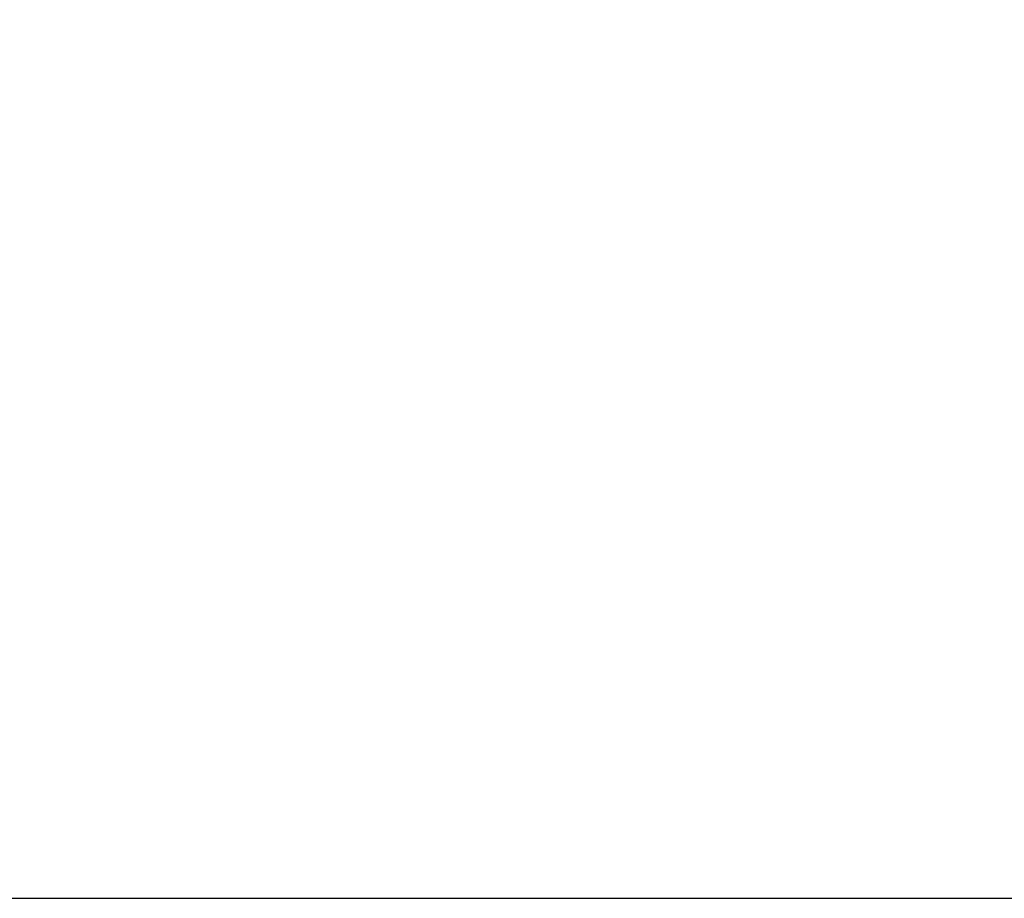
# Model space of a CAD drawing. Units: millimetres. Extents: x 150 to 4162, y 50 to 2920.
# Drawn here: x 2940 to 3059, y 2508 to 2614 of the extents above; entities that cross this region are included whole.
import ezdxf

# ---------------------------------------------------------------- set-up
doc = ezdxf.new("R2010")
doc.units = ezdxf.units.MM
doc.header["$LTSCALE"] = 10
doc.layers.add('DIMENSION', color=3, linetype='Continuous')
doc.styles.add('SLDTEXTSTYLE0', font='TXT', dxfattribs={"width": 0.605})
doc.dimstyles.new('SLDDIMSTYLE2', dxfattribs={"dimtxt": 25, "dimasz": 25, "dimexe": 0, "dimexo": 0.0625, "dimgap": 6.25, "dimtad": 1, "dimrnd": 1e-09, "dimzin": 12, "dimdsep": 46, "dimtxsty": 'SLDTEXTSTYLE0', "dimsah": 1, "dimcen": 0.09, "dimadec": 0, "dimazin": 3, "dimtfac": 1, "dimtofl": 0, "dimtmove": 0, "dimatfit": 3, "dimfxl": 0, "dimfrac": 2, "dimtolj": 1, "dimtzin": 12, "dimarcsym": 0})

# ---------------------------------------------------------------- blocks, each defined once
blk = doc.blocks.new('1140855-M_002__D_2')
at = {"layer": 'DIMENSION'}
for p, q in [((2960.36, 2682.53), (3107.9, 2682.53)), ((3097.9, 2507.53), (3097.9, 2682.53)), ((2857.86, 2507.53), (3107.9, 2507.53))]:
    blk.add_line(p, q, dxfattribs=at)
for points in [[(3097.9, 2682.53), (3094.05, 2657.53), (3101.74, 2657.53)], [(3097.9, 2507.53), (3101.74, 2532.53), (3094.05, 2532.53)]]:
    blk.add_solid(points, dxfattribs=at)
at = {"layer": 'DIMENSION', "insert": (3065.67, 2537.77), "char_height": 25, "attachment_point": 1, "rotation": 90, "style": 'SLDTEXTSTYLE0'}
blk.add_mtext('175mm', dxfattribs=at)
blk = doc.blocks.new('1140855-M_002__D_3')
at = {"layer": 'DIMENSION'}
for p, q in [((2960.36, 2719.53), (3177.9, 2719.53)), ((3167.9, 2507.53), (3167.9, 2719.53)), ((2857.86, 2507.53), (3177.9, 2507.53))]:
    blk.add_line(p, q, dxfattribs=at)
for points in [[(3167.9, 2719.53), (3164.05, 2694.53), (3171.74, 2694.53)], [(3167.9, 2507.53), (3171.74, 2532.53), (3164.05, 2532.53)]]:
    blk.add_solid(points, dxfattribs=at)
at = {"layer": 'DIMENSION', "insert": (3135.67, 2556.27), "char_height": 25, "attachment_point": 1, "rotation": 90, "style": 'SLDTEXTSTYLE0'}
blk.add_mtext('212mm', dxfattribs=at)

msp = doc.modelspace()

# ---------------------------------------------------------------- dimensions: what is measured, and where the dimension line sits
at = {"layer": 'DIMENSION'}
for base, p2, picture, middle in [((3167.899, 2719.53), (2940.361, 2719.53), '1140855-M_002__D_3', (3167.899, 2613.53)), ((3097.899, 2682.53), (2940.361, 2682.53), '1140855-M_002__D_2', (3097.899, 2595.03))]:
    dim = msp.add_linear_dim(base=base, p1=(2837.861, 2507.53), p2=p2, angle=90, dimstyle='SLDDIMSTYLE2', dxfattribs=at)
    dim.commit()
    dim.dimension.update_dxf_attribs({"geometry": picture, "text_midpoint": middle, "dimtype": 160})

doc.saveas('drawing.dxf')
